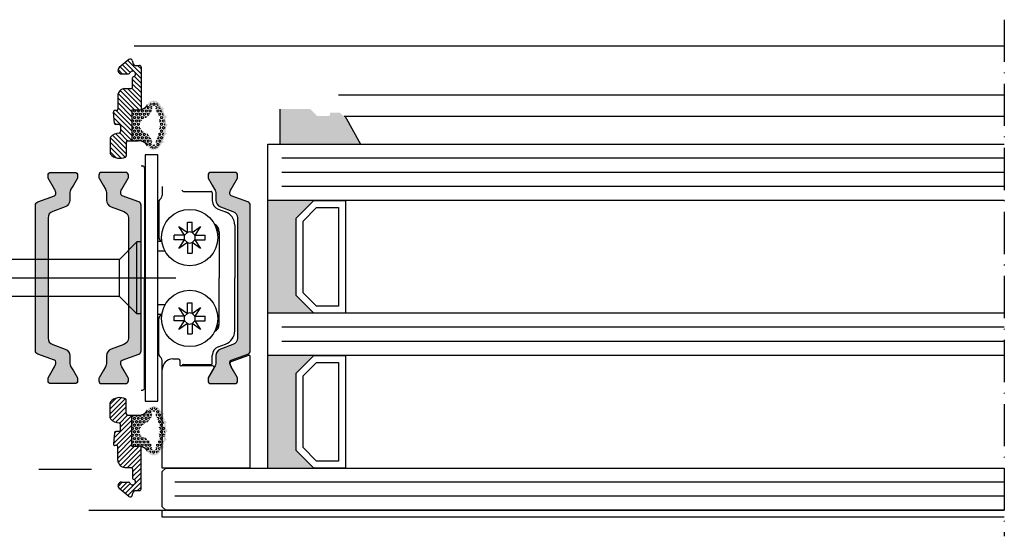
# Model space of a CAD drawing. Units: millimetres. Extents: x 6829 to 7686, y 1298 to 2512.
# Drawn here: x 7055 to 7195, y 1979 to 2052 of the extents above; entities that cross this region are included whole.
import ezdxf

# ---------------------------------------------------------------- set-up
doc = ezdxf.new("R2010")
doc.units = ezdxf.units.MM
doc.linetypes.add('ACAD_ISO10W100', pattern=[18, 12, -3, 0, -3])
doc.layers.add('Strichpunkt schmal', color=6, linetype='ACAD_ISO10W100')
doc.layers.add('Vollinie', color=7, linetype='Continuous')

msp = doc.modelspace()

# ---------------------------------------------------------------- hatches: boundary and pattern name
h = msp.add_hatch()
h.set_pattern_fill('HEX', color=256, scale=0.04999999875000001, angle=-90.00000000000001, style=0)
h.set_pattern_definition([(270, (1811.32097657728, 19712.24592339922), (0.274962993125925, -4.421742170686814e-17), [0.15874999603125, -0.3174999920625]), (29.99999999999998, (1811.32097657728, 19712.24592339922), (-0.1374814965629624, 0.238124937147657), [0.15874999603125, -0.3174999920625]), (329.9999999999999, (1811.32097657728, 19712.08717340319), (0.1374814965629625, 0.238124937147657), [0.15874999603125, -0.3174999920625])])
h.paths.add_polyline_path([(7074.6990693037, 2039.796857483931, 0.6299603718578413), (7073.255972893171, 2039.810017583597), (7073.076373343099, 2039.898017581397, -0.295674093397032), (7071.729376717532, 2039.158017599895), (7070.864371171226, 2039.158017599895), (7070.864371171226, 2034.758017709901), (7071.729376717532, 2034.758017709901, -0.2956740933953552), (7073.076373343096, 2034.018017728399), (7073.255972893171, 2034.106017726199, 0.6299603718521164), (7074.699069303694, 2034.119177825859, 0.2871954038889367)])
h.paths.add_polyline_path([(7072.507038403789, 2037.861492674784), (7072.5070420286, 2037.861494394507, 0.6324041242808053), (7072.507040609679, 2036.054541588468, -0.2133325814923238), (7073.727041683057, 2034.62780628664, 2.02599976036913), (7074.202662323695, 2034.652653556089, 0.2653414916517881), (7074.202662323693, 2039.263381753712, 1.861386504152891), (7073.706042942876, 2039.323853517107, 0.01610901836949473), (7073.715237983109, 2039.306855339789, 0.01838242889173521), (7073.727041683062, 2039.288229023153, -0.2133324238798527), (7072.507041862725, 2037.861494315814)], flags=16)
for points in [[(7075.106603378236, 2034.432777182228, -0.02122045343238406), (7074.874757560342, 2034.022926738088, -0.6255067853706919), (7073.076373343096, 2034.018017728399), (7073.255972893171, 2034.106017726199, 0.629960371852116), (7074.699069303694, 2034.119177825859, 0.2871954038889281), (7074.6990693037, 2039.796857483931, 0.6299603718575071), (7073.255972893171, 2039.810017583597), (7073.076373343099, 2039.898017581397, -0.6255067853661114), (7074.87475756034, 2039.893108571713, -0.0212204534325866), (7075.10660337824, 2039.483258127564, -1.018183307520187), (7075.275623235964, 2039.120793872971, -0.03653879380898435), (7075.536014814613, 2038.353705018292, -1.018183307512139), (7075.6225766035, 2037.963250021042, -0.03653879380860652), (7075.710767446461, 2037.157985182369, -1.018183307515088), (7075.710767446461, 2036.758050127428, -0.0365387938087296), (7075.622576603502, 2035.952785288747, -1.018183307515417), (7075.536014814611, 2035.562330291511, -0.03653879380908109), (7075.275623235965, 2034.795241436827, -1.018183307516357)], [(7075.710767446461, 1993.757986267702, -1.018183307514461), (7075.710767446461, 1993.358051212761, -0.03653879380860357), (7075.6225766035, 1992.552786374086, -1.018183307495594), (7075.536014814613, 1992.162331376838, -0.03653879380896095), (7075.275623235964, 1991.395242522158, -1.018183307489655), (7075.10660337824, 1991.032778267566, -0.02122045343271223), (7074.87475756034, 1990.622927823414, -0.6255067853651912), (7073.076373343099, 1990.618018813733), (7073.255972893171, 1990.706018811533, 0.6299603718560025), (7074.699069303698, 1990.7191789112, 0.2871954038888824), (7074.699069303696, 1996.396858569271, 0.6299603718525765), (7073.255972893171, 1996.41001866893), (7073.076373343096, 1996.49801866673, -0.6255067853714339), (7074.874757560342, 1996.493109657039, -0.02122045343231272), (7075.106603378237, 1996.0832592129, -1.018183307543362), (7075.275623235965, 1995.720794958302, -0.03653879380904736), (7075.536014814611, 1994.953706103619, -1.018183307452224), (7075.622576603502, 1994.563251106383, -0.03653879380873302)]]:
    msp.add_hatch(color=256).paths.add_polyline_path(points)
h = msp.add_hatch(color=256)
h.dxf.hatch_style = 1
h.paths.add_polyline_path([(7101.07446003197, 2038.258017784869), (7100.962780379168, 2038.258017973421, -0.1989125116580617), (7100.82135894442, 2038.316596695695), (7100.438516814014, 2038.69943925117, 0.1989125116577539), (7100.297095379261, 2038.758017973443), (7099.162780379136, 2038.758017973443, 0.5134783182132976), (7098.956808879164, 2038.506525098448, -0.4879283649326864), (7098.762780379133, 2038.258017973436), (7097.24562309165, 2038.258017973447, -0.1989123673724334), (7097.104201735419, 2038.316596617206), (7096.221359022897, 2039.199439329692, 0.1989123673746798), (7096.079937666662, 2039.25801797345), (7091.912780379189, 2039.25801797344), (7091.912780379198, 2034.258018597342), (7103.308050528547, 2034.258018597342)])
h.paths.add_polyline_path([(7094.161950688038, 2023.758018597342), (7096.661950688038, 2026.258018597342), (7090.16195068804, 2026.258018597342), (7090.16195068804, 2010.258018597342), (7096.661950688038, 2010.258018597342), (7094.161950688038, 2012.758018597342)])
h.paths.add_polyline_path([(7096.661950688038, 2004.258018597342), (7090.16195068804, 2004.258018597342), (7090.16195068804, 1988.258018597342), (7096.661950688038, 1988.258018597342), (7094.161950688038, 1990.758018597342), (7094.161950688038, 2001.758018597342)])
h = msp.add_hatch(color=256)
edge = h.paths.add_edge_path()
edge.add_line((7059.622351308954, 2005.791742475055), (7061.401131270132, 2005.144319515882))
edge.add_arc((7061.059111135355, 2004.204626918588), 0.9999999750010359, -1.43302258948097e-10, 69.99999999990013, ccw=False)
edge.add_line((7062.059111110357, 2004.204626918586), (7062.059111110357, 2003.252762609509))
edge.add_arc((7063.259111080358, 2003.25276260951), 1.199999970001045, 180.0000000000326, 210.0000000001133)
edge.add_line((7062.219880621798, 2002.652762624507), (7062.563256286186, 2002.058018527706))
edge.add_line((7062.563256286186, 2002.058018527706), (7063.130976418354, 2001.074698414308))
edge.add_arc((7062.949111088104, 2000.969698416935), 0.2099999947504625, -3.722107067005709e-10, 29.99999999927911, ccw=False)
edge.add_line((7063.159111082855, 2000.969698416934), (7063.159111082855, 2000.658018562708))
edge.add_arc((7062.759111092852, 2000.658018562709), 0.3999999900024704, 270.00000000026057, 359.99999999993486, ccw=False)
edge.add_line((7062.759111092854, 2000.258018572707), (7059.35911117786, 2000.258018572707))
edge.add_arc((7059.359111177856, 2000.658018562704), 0.3999999899974682, 179.9999999999349, 270.0000000005211, ccw=False)
edge.add_line((7058.959111187859, 2000.658018562704), (7058.959111187859, 2000.969698416938))
edge.add_arc((7059.169111182611, 2000.969698416938), 0.209999994752252, 150.0000000008617, 180.0000000001241, ccw=False)
edge.add_line((7058.98724585236, 2001.074698414312), (7059.554890001662, 2002.058018527706))
edge.add_line((7059.554890001662, 2002.058018527706), (7059.898376420622, 2002.653034093094))
edge.add_arc((7058.863682799733, 2003.251226900932), 1.195167571705705, 329.9662813652619, 362.1371638773688)
edge.add_arc((7059.757494970154, 2003.294384178743), 0.3005273817808794, 0.269350237559612, 69.9772705887294)
edge.add_line((7059.860393410532, 2003.576746743839), (7057.493361433836, 2004.438275926913))
edge.add_arc((7057.664371501227, 2004.908122225559), 0.4999999875005477, 180, 249.9999999996241, ccw=False)
edge.add_line((7057.164371513726, 2004.908122225559), (7057.164371513726, 2015.25801819771))
edge.add_line((7057.164371513726, 2015.25801819771), (7057.164371513726, 2025.60791416985))
edge.add_arc((7057.664371501229, 2025.60791416985), 0.4999999875026333, 109.999999999619, 179.9999999999739, ccw=False)
edge.add_line((7057.493361433843, 2026.0777604685), (7059.86039341054, 2026.939289651571))
edge.add_arc((7059.757341179504, 2027.221760396045), 0.3006816984870913, 290.0432053187769, 359.7101738575741)
edge.add_arc((7058.863682799729, 2027.264809494465), 1.19516757170971, 357.862836123391, 390.0337186353225)
edge.add_line((7059.898376420615, 2027.863002302315), (7058.98724585236, 2029.441337981101))
edge.add_arc((7059.169111182608, 2029.546337978474), 0.2099999947486598, 179.9999999973945, 209.9999999994197, ccw=False)
edge.add_line((7058.959111187859, 2029.546337978483), (7058.959111187859, 2029.858017832705))
edge.add_arc((7059.359111177857, 2029.858017832708), 0.399999989997923, 90.00000000065143, 180.0000000004234, ccw=False)
edge.add_line((7059.359111177852, 2030.258017822706), (7062.759111092862, 2030.258017822706))
edge.add_arc((7062.759111092858, 2029.858017832709), 0.3999999899970135, 0, 89.99999999947892, ccw=False)
edge.add_line((7063.159111082855, 2029.858017832709), (7063.159111082855, 2029.54633797848))
edge.add_arc((7062.949111088104, 2029.546337978478), 0.209999994750433, -29.99999999927911, 4.961862032359932e-10, ccw=False)
edge.add_line((7063.130976418354, 2029.441337981105), (7062.559111097858, 2028.450838190914))
edge.add_line((7062.559111097858, 2028.450838190914), (7062.219880621798, 2027.863273770903))
edge.add_arc((7063.259111080364, 2027.263273785899), 1.199999970007338, 149.9999999999729, 180.0000000001086)
edge.add_line((7062.059111110357, 2027.263273785897), (7062.059111110357, 2026.311409476827))
edge.add_arc((7061.059111135354, 2026.311409476826), 0.9999999750025381, -69.99999999986437, 7.821654435247183e-11, ccw=False)
edge.add_line((7061.401131270132, 2025.371716879531), (7059.622351308954, 2024.724293920351))
edge.add_arc((7059.964371443724, 2023.78460132306), 0.9999999749953424, 109.999999999775, 179.9999999998958)
edge.add_line((7058.964371468729, 2023.784601323062), (7058.964371468729, 2015.258018197703))
edge.add_line((7058.964371468729, 2015.258018197703), (7058.964371468729, 2006.731435072355))
edge.add_arc((7059.964371443728, 2006.731435072348), 0.9999999749989001, 179.9999999996222, 250.0000000000782)
h = msp.add_hatch(color=256)
edge = h.paths.add_edge_path()
edge.add_line((7069.704902533516, 2005.791742475055), (7067.926122572339, 2005.144319515882))
edge.add_arc((7068.268142707116, 2004.204626918588), 0.9999999750013657, 110.0000000000376, 180.0000000001042)
edge.add_line((7067.268142732114, 2004.204626918586), (7067.268142732114, 2003.252762609509))
edge.add_arc((7066.068142762114, 2003.252762609508), 1.199999970000135, -30.00000000003803, 5.4285465012071654e-11, ccw=False)
edge.add_line((7067.107373220674, 2002.652762624507), (7066.763997556286, 2002.058018527706))
edge.add_line((7066.763997556286, 2002.058018527706), (7066.196277424117, 2001.074698414308))
edge.add_arc((7066.378142754366, 2000.969698416933), 0.2099999947504707, 150.0000000002208, 179.999999999938)
edge.add_line((7066.168142759616, 2000.969698416934), (7066.168142759616, 2000.658018562708))
edge.add_arc((7066.568142749619, 2000.658018562709), 0.3999999900033799, 180.0000000001303, 269.9999999997394)
edge.add_line((7066.568142749617, 2000.258018572707), (7069.968142664612, 2000.258018572707))
edge.add_arc((7069.968142664616, 2000.658018562704), 0.3999999899974682, 269.9999999994789, 360.0000000000651)
edge.add_line((7070.368142654613, 2000.658018562704), (7070.368142654613, 2000.969698416938))
edge.add_arc((7070.15814265986, 2000.969698416938), 0.209999994752252, 359.999999999876, 389.9999999991384)
edge.add_line((7070.340007990112, 2001.074698414312), (7069.77236384081, 2002.058018527706))
edge.add_line((7069.77236384081, 2002.058018527706), (7069.428877421849, 2002.653034093094))
edge.add_arc((7070.463571042736, 2003.251226900935), 1.195167571705723, 177.8628361227837, 210.0337186349138, ccw=False)
edge.add_arc((7069.569758872316, 2003.294384178743), 0.3005273817808815, 110.02272941107799, 179.7306497623537, ccw=False)
edge.add_line((7069.466860431939, 2003.576746743839), (7071.833892408636, 2004.438275926913))
edge.add_arc((7071.662882341244, 2004.908122225559), 0.4999999875004315, 290.0000000004917, 360.0000000000521)
edge.add_line((7072.162882328745, 2004.908122225559), (7072.162882328745, 2015.25801819771))
edge.add_line((7072.162882328745, 2015.25801819771), (7072.162882328745, 2025.60791416985))
edge.add_arc((7071.662882341242, 2025.607914169851), 0.4999999875026333, 359.9999999999479, 430.0000000002563)
edge.add_line((7071.833892408628, 2026.0777604685), (7069.466860431931, 2026.939289651571))
edge.add_arc((7069.569912662967, 2027.221760396046), 0.3006816984880611, 180.289826142685, 249.956794681475, ccw=False)
edge.add_arc((7070.463571042741, 2027.264809494463), 1.195167571709651, 149.9662813645896, 182.1371638765328, ccw=False)
edge.add_line((7069.428877421856, 2027.863002302315), (7070.340007990112, 2029.441337981101))
edge.add_arc((7070.158142659864, 2029.546337978474), 0.2099999947486598, 330.0000000005803, 360.0000000026055)
edge.add_line((7070.368142654613, 2029.546337978483), (7070.368142654613, 2029.858017832705))
edge.add_arc((7069.968142664615, 2029.858017832708), 0.399999989997923, 359.9999999996418, 449.9999999994789)
edge.add_line((7069.968142664618, 2030.258017822706), (7066.56814274961, 2030.258017822706))
edge.add_arc((7066.568142749614, 2029.858017832709), 0.3999999899974682, 90.0000000005211, 179.9999999999349)
edge.add_line((7066.168142759616, 2029.858017832709), (7066.168142759616, 2029.54633797848))
edge.add_arc((7066.378142754366, 2029.54633797848), 0.209999994750433, 180, 209.9999999998329)
edge.add_line((7066.196277424117, 2029.441337981105), (7066.768142744614, 2028.450838190914))
edge.add_line((7066.768142744614, 2028.450838190914), (7067.107373220674, 2027.863273770903))
edge.add_arc((7066.068142762108, 2027.263273785901), 1.199999970006542, -1.8462742445990443e-10, 29.99999999996129, ccw=False)
edge.add_line((7067.268142732114, 2027.263273785897), (7067.268142732114, 2026.311409476827))
edge.add_arc((7068.268142707117, 2026.311409476826), 0.9999999750025381, 179.9999999999609, 249.9999999999268)
edge.add_line((7067.926122572339, 2025.371716879531), (7069.704902533516, 2024.724293920351))
edge.add_arc((7069.362882398746, 2023.78460132306), 0.9999999749953424, 1.0419398677186109e-10, 70.00000000022499, ccw=False)
edge.add_line((7070.362882373742, 2023.784601323062), (7070.362882373742, 2015.258018197703))
edge.add_line((7070.362882373742, 2015.258018197703), (7070.362882373742, 2006.731435072355))
edge.add_arc((7069.362882398743, 2006.731435072348), 0.9999999749989001, -70.00000000007822, 3.7778136174893007e-10, ccw=False)
h = msp.add_hatch(color=0)
edge = h.paths.add_edge_path()
edge.add_line((7085.204800522499, 2005.791742238252), (7083.426020516852, 2005.144319262894))
edge.add_arc((7083.768040660178, 2004.204626642108), 1.000000000000757, 110.0000000000293, 180.0000000001042)
edge.add_line((7082.768040660178, 2004.204626642106), (7082.768040660178, 2003.252762309232))
edge.add_arc((7081.568040660177, 2003.252762309232), 1.200000000000728, -30.000000000100613, 0, ccw=False)
edge.add_line((7082.607271144718, 2002.65276230923), (7082.263895471746, 2002.05801819756))
edge.add_line((7082.263895471746, 2002.05801819756), (7081.696175325384, 2001.07469805958))
edge.add_arc((7081.87804066018, 2000.96969805958), 0.2100000000009854, 150.000000000436, 180.0000000001241)
edge.add_line((7081.668040660179, 2000.96969805958), (7081.668040660179, 2000.658018197562))
edge.add_arc((7082.068040660181, 2000.658018197563), 0.4000000000023647, 180.0000000001303, 269.9999999998697)
edge.add_line((7082.06804066018, 2000.258018197561), (7085.468040660175, 2000.258018197561))
edge.add_arc((7085.468040660178, 2000.658018197559), 0.3999999999978172, 269.9999999994789, 360)
edge.add_line((7085.868040660176, 2000.658018197559), (7085.868040660176, 2000.969698059584))
edge.add_arc((7085.658040660172, 2000.969698059583), 0.2100000000045839, 1.240719235713352e-10, 29.99999999928259)
edge.add_line((7085.839905994972, 2001.074698059583), (7085.272261831478, 2002.05801819756))
edge.add_line((7085.272261831478, 2002.05801819756), (7084.928775403931, 2002.653033777824))
edge.add_arc((7085.963469050686, 2003.251226600618), 1.195167601585229, 177.8628361226811, 210.0337186348044, ccw=False)
edge.add_arc((7085.06965685792, 2003.294383879506), 0.3005273892933925, 110.0227294110208, 179.730649762281, ccw=False)
edge.add_line((7084.96675841497, 2003.576746451661), (7087.333790450843, 2004.438275656274))
edge.add_arc((7087.162780379176, 2004.908121966665), 0.5000000000001855, 290.0000000004255, 360.0000000000521)
edge.add_line((7087.662780379176, 2004.908121966666), (7087.662780379176, 2015.258018197565))
edge.add_line((7087.662780379176, 2015.258018197565), (7087.662780379176, 2025.607914428452))
edge.add_arc((7087.162780379174, 2025.607914428453), 0.500000000001819, 359.9999999999479, 430.0000000003046)
edge.add_line((7087.333790450835, 2026.077760738848), (7084.966758414963, 2026.939289943457))
edge.add_arc((7085.069810648575, 2027.221760694993), 0.3006817060049931, 180.2898261425883, 249.95679468140798, ccw=False)
edge.add_arc((7085.96346905069, 2027.264809794488), 1.195167601588249, 149.9662813645988, 182.1371638765499, ccw=False)
edge.add_line((7084.928775403938, 2027.863002617294), (7085.839905994972, 2029.441338335539))
edge.add_arc((7085.658040660178, 2029.546338335537), 0.2099999999981677, 330.0000000002787, 360.0000000023574)
edge.add_line((7085.868040660176, 2029.546338335545), (7085.868040660176, 2029.858018197559))
edge.add_arc((7085.468040660177, 2029.858018197562), 0.3999999999987267, 359.9999999996092, 449.9999999993486)
edge.add_line((7085.468040660182, 2030.258018197561), (7082.068040660173, 2030.258018197561))
edge.add_arc((7082.068040660177, 2029.858018197563), 0.3999999999978172, 90.0000000005211, 180)
edge.add_line((7081.668040660179, 2029.858018197563), (7081.668040660179, 2029.546338335542))
edge.add_arc((7081.87804066018, 2029.546338335541), 0.2100000000009459, 179.9999999998759, 209.999999999564)
edge.add_line((7081.696175325384, 2029.441338335542), (7082.268040660178, 2028.450838520588))
edge.add_line((7082.268040660178, 2028.450838520588), (7082.607271144718, 2027.863274085888))
edge.add_arc((7081.568040660171, 2027.263274085885), 1.200000000006125, -1.0862777344300412e-10, 30.000000000026716, ccw=False)
edge.add_line((7082.768040660178, 2027.263274085883), (7082.768040660178, 2026.311409753016))
edge.add_arc((7083.768040660179, 2026.311409753015), 1.000000000001819, 179.9999999999479, 249.9999999999395)
edge.add_line((7083.426020516852, 2025.371717132228), (7085.204800522499, 2024.724294156862))
edge.add_arc((7084.862780379178, 2023.78460153608), 0.9999999999950452, 7.821654435247183e-11, 70.00000000018429, ccw=False)
edge.add_line((7085.862780379173, 2023.784601536081), (7085.862780379173, 2015.258018197557))
edge.add_line((7085.862780379173, 2015.258018197557), (7085.862780379173, 2006.731434859044))
edge.add_arc((7084.862780379174, 2006.731434859038), 0.9999999999990905, -70.0000000000419, 3.907985046680551e-10, ccw=False)
h = msp.add_hatch()
h.set_pattern_fill('HEX', color=256, scale=0.04999999875000001, angle=-90.00000000000001, style=0)
h.set_pattern_definition([(90, (1811.320976577278, -15681.72988700409), (0.274962993125925, 1.054416676530416e-17), [0.15874999603125, -0.3174999920625]), (330.0000000000001, (1811.320976577278, -15681.72988700409), (-0.1374814965629624, -0.238124937147657), [0.15874999603125, -0.3174999920625]), (30.00000000000001, (1811.320976577278, -15681.57113700806), (0.1374814965629625, -0.238124937147657), [0.1587499960312496, -0.3174999920624993])])
h.paths.add_polyline_path([(7074.6990693037, 1990.719178911199, -0.6299603718578413), (7073.255972893171, 1990.706018811533), (7073.076373343099, 1990.618018813733, 0.295674093397032), (7071.729376717532, 1991.358018795234), (7070.864371171226, 1991.358018795234), (7070.864371171226, 1995.758018685228), (7071.729376717532, 1995.758018685228, 0.2956740933953552), (7073.076373343096, 1996.49801866673), (7073.255972893171, 1996.41001866893, -0.6299603718521164), (7074.699069303694, 1996.396858569271, -0.2871954038889367)])
h.paths.add_polyline_path([(7072.507038403789, 1992.654543720346), (7072.5070420286, 1992.654542000622, -0.6324041242808053), (7072.507040609679, 1994.461494806661, 0.2133325814923238), (7073.727041683057, 1995.88823010849, -2.02599976036913), (7074.202662323695, 1995.863382839041, -0.2653414916517881), (7074.202662323693, 1991.252654641418, -1.861386504152891), (7073.706042942876, 1991.192182878022, -0.01610901836949473), (7073.715237983109, 1991.209181055341, -0.01838242889173521), (7073.727041683062, 1991.227807371977, 0.2133324238798527), (7072.507041862725, 1992.654542079315)], flags=16)

# ---------------------------------------------------------------- linework, layer by layer
for p, q in [((7071.165010724922, 2048.258016972783), (7194.665010573384, 2048.258016972783)), ((7070.428082413379, 2046.28718545961), (7069.062158576975, 2045.141039272266)), ((7069.915661212104, 2045.857213018608), (7071.174488976786, 2044.598385253927)), ((7070.281883455219, 2046.164509967738), (7072.164371138727, 2044.282022284229)), ((7070.910696432109, 2046.135017844008), (7071.032518600067, 2045.680371323689)), ((7068.893764058607, 2044.858552595378), (7069.494299581212, 2044.258017072773)), ((7069.183216725875, 2045.242619120358), (7070.167818773456, 2044.258017072776)), ((7069.383552373786, 2044.258017072776), (7070.398685745266, 2044.258017072776)), ((7069.549438968989, 2045.549916069488), (7070.626782649512, 2044.472572388965)), ((7071.304739349861, 2044.468134880851), (7072.164371138731, 2043.608503091982)), ((7071.322296340709, 2045.458017042781), (7071.964371143728, 2045.458017042788)), ((7071.661895572419, 2045.458017042784), (7072.164371138731, 2044.95554147647)), ((7072.164371138731, 2045.258017047791), (7072.164371138723, 2039.193966995046)), ((7070.964371168721, 2042.35801751991), (7070.964371168723, 2043.692331649338)), ((7070.964371168725, 2043.46146467751), (7072.164371138729, 2042.261464707505)), ((7070.964371168722, 2042.787945485262), (7072.164371138727, 2041.587945515258)), ((7071.178926484896, 2043.92042855358), (7072.164371138727, 2042.93498389975)), ((7068.914391514063, 2041.470329178713), (7071.226703092881, 2039.158017599895)), ((7069.175417250496, 2041.882822634524), (7071.902195119178, 2039.156044765838)), ((7069.607338773081, 2042.124420304184), (7072.164371138723, 2039.56738793854)), ((7069.864371196224, 2042.158017524917), (7070.764371173722, 2042.158017524914)), ((7070.247260744591, 2042.158017524914), (7072.164371138727, 2040.240907130781)), ((7070.882307265438, 2042.196490196312), (7072.164371138727, 2040.914426323021)), ((7068.864371221224, 2041.15801754991), (7068.864371221221, 2039.255517384818)), ((7068.864371221224, 2040.846830279312), (7070.864371171226, 2038.846830329308)), ((7068.864371221224, 2040.173311087072), (7070.864371171226, 2038.173311137068)), ((7100.162780381937, 2041.258017974858), (7194.665010573384, 2041.258017974858)), ((7068.381982690919, 2037.238086286663), (7068.242000832462, 2038.838086246662)), ((7068.248037460648, 2038.769087270922), (7070.864371171226, 2036.152753560344)), ((7068.66437122622, 2039.055517389816), (7068.441239767096, 2039.055517389816)), ((7068.635126533992, 2039.055517389821), (7070.864371171226, 2036.826272752588)), ((7068.864371221221, 2039.499791894828), (7070.864371171226, 2037.499791944821)), ((7070.864371171224, 2039.158017599895), (7071.729376717532, 2039.158017599895)), ((7070.864371171224, 2039.158017599895), (7070.864371171224, 2034.758017709901)), ((7091.912780379198, 2034.258018597342), (7091.912780379189, 2039.258017973443)), ((7068.3126123232, 2038.030993216123), (7070.864371171224, 2035.4792343681)), ((7068.377187185759, 2037.292899161328), (7068.614568907265, 2037.055517439821)), ((7072.50870235289, 2037.864811015506), (7072.511102127657, 2037.8634255049)), ((7072.784140368277, 2038.019902619422), (7072.813157557354, 2038.036655701346)), ((7100.962780379168, 2038.258017784869), (7194.665010573384, 2038.258017784869)), ((7100.962780379168, 2038.258017784869), (7194.665107810657, 2038.258017784869)), ((7101.060287987146, 2038.283397624131), (7103.308050528547, 2034.258018597342)), ((7069.064371216224, 2037.055517439813), (7068.581221625554, 2037.055517439817)), ((7069.131824740654, 2035.864742414188), (7070.240035526869, 2034.756531627973)), ((7069.264371211223, 2036.855517444813), (7069.264371211227, 2036.053024171258)), ((7069.264371211225, 2036.405715135858), (7070.864371171226, 2034.805715175863)), ((7067.764205901981, 2035.113818013913), (7067.764205901979, 2032.997217015724)), ((7067.764205901982, 2034.53828448389), (7069.892884962713, 2032.40960542316)), ((7067.781296236386, 2035.194713341728), (7070.064371191224, 2032.911638386887)), ((7068.124590027724, 2035.524938742633), (7070.064371191224, 2033.585157579134)), ((7068.568842161015, 2035.754205801587), (7070.064371191228, 2034.258676771375)), ((7070.064371191226, 2034.5580177149), (7070.064371191224, 2032.616848551469)), ((7070.264371186226, 2034.758017709901), (7071.729376717532, 2034.758017709901)), ((7067.764205901982, 2033.864765291649), (7069.362498121981, 2032.266473071653)), ((7067.764205901979, 2033.191246099405), (7068.6136788923, 2032.341773109087)), ((7090.161950688042, 2034.258018597342), (7194.665010573384, 2034.258018597338)), ((7090.16195068804, 1988.258018597342), (7090.16195068804, 2034.258018597342)), ((7072.164453930158, 2031.171619712295), (7072.3652803143, 2031.170568178197)), ((7072.663709525148, 2030.870572290522), (7072.663709525148, 2015.258018197572)), ((7075.162882328745, 2028.257984987158), (7075.163709545572, 2026.9651249626)), ((7078.163709589846, 2027.558018196407), (7082.063709552365, 2027.558018196662)), ((7074.663709495819, 2026.050911405331), (7074.663709279781, 2021.058018219268)), ((7075.017262936168, 2026.61157159922), (7074.810156105226, 2026.404464768279)), ((7082.263709552377, 2027.358018188006), (7082.263709504497, 2026.251446707327)), ((7194.665010573384, 2026.258018597342), (7090.161950688042, 2026.258018597342)), ((7083.119083318166, 2025.029846244059), (7084.147749637867, 2024.655442322692)), ((7077.50807460653, 2022.563653116616), (7078.733709525141, 2021.727993197572)), ((7078.343734525575, 2021.338018198006), (7077.50807460653, 2022.563653116616)), ((7078.733709525141, 2021.727993197572), (7078.733709525141, 2023.208018198005)), ((7078.733709525141, 2023.208018198005), (7079.39370952514, 2023.208018198005)), ((7079.39370952514, 2021.727993197572), (7079.39370952514, 2023.208018198005)), ((7079.39370952514, 2021.727993197572), (7080.61934444375, 2022.563653116616)), ((7080.61934444375, 2022.563653116616), (7079.783684524706, 2021.338018198006)), ((7085.463709351205, 2022.776056990024), (7085.463709004203, 2015.258018197565)), ((7075.101702458067, 2020.458018197594), (7074.562054341974, 2020.458018197594)), ((7078.343734525575, 2021.338018198006), (7076.863709525142, 2021.338018198006)), ((7076.863709525142, 2020.678018198007), (7076.863709525142, 2021.338018198006)), ((7078.343734525575, 2020.678018198007), (7076.863709525142, 2020.678018198007)), ((7077.50807460653, 2019.452383279393), (7078.343734525575, 2020.678018198007)), ((7078.343734525575, 2021.338018198006), (7078.733709525141, 2021.727993197572)), ((7078.343734525575, 2020.678018198007), (7078.733709525141, 2020.288043198438)), ((7079.783684524706, 2021.338018198006), (7079.39370952514, 2021.727993197572)), ((7079.783684524706, 2020.678018198003), (7079.39370952514, 2020.288043198438)), ((7079.783684524706, 2021.338018198006), (7081.263709525139, 2021.338018198006)), ((7079.783684524706, 2020.678018198003), (7080.61934444375, 2019.452383279393)), ((7079.783684524706, 2020.678018198003), (7081.263709525139, 2020.678018198003)), ((7081.263709525139, 2020.678018198003), (7081.263709525139, 2021.338018198006)), ((7083.263709313944, 2021.808018142805), (7083.263709015593, 2015.258018197565)), ((7083.263709014502, 2021.408018298323), (7083.263709015593, 2015.258018197565)), ((7075.571217578125, 2019.058018198), (7074.562054341974, 2019.058018198)), ((7078.733709525141, 2020.288043198438), (7077.50807460653, 2019.452383279393)), ((7078.733709525141, 2020.288043198438), (7078.733709525141, 2018.808018198004)), ((7080.61934444375, 2019.452383279393), (7079.39370952514, 2020.288043198438)), ((7079.39370952514, 2020.288043198438), (7079.39370952514, 2018.808018198004)), ((7078.733709525141, 2018.808018198004), (7079.39370952514, 2018.808018198004)), ((7072.663709525148, 1999.645464104629), (7072.663709525148, 2015.258018197579)), ((7083.263709313944, 2008.708018252324), (7083.263709015593, 2015.258018197565)), ((7083.263709014502, 2009.108018096806), (7083.263709015593, 2015.258018197565)), ((7085.463709351205, 2007.739979405105), (7085.463709004203, 2015.258018197565)), ((7075.571217578125, 2011.458018197129), (7074.562054341974, 2011.458018197129)), ((7077.50807460653, 2011.063653115736), (7078.733709525141, 2010.227993196691)), ((7078.343734525575, 2009.838018197126), (7077.50807460653, 2011.063653115736)), ((7078.733709525141, 2010.227993196691), (7078.733709525141, 2011.708018197125)), ((7078.733709525141, 2011.708018197125), (7079.39370952514, 2011.708018197125)), ((7079.39370952514, 2010.227993196691), (7079.39370952514, 2011.708018197125)), ((7079.39370952514, 2010.227993196691), (7080.61934444375, 2011.063653115736)), ((7080.61934444375, 2011.063653115736), (7079.783684524706, 2009.838018197126)), ((7075.101702458067, 2010.058018197535), (7074.562054341974, 2010.058018197535)), ((7074.663709495819, 2004.465124989798), (7074.663709279781, 2009.458018175861)), ((7078.343734525575, 2009.838018197126), (7076.863709525142, 2009.838018197126)), ((7076.863709525142, 2009.178018197126), (7076.863709525142, 2009.838018197126)), ((7078.343734525575, 2009.838018197126), (7078.733709525141, 2010.227993196691)), ((7079.783684524706, 2009.838018197126), (7079.39370952514, 2010.227993196691)), ((7079.783684524706, 2009.838018197126), (7081.263709525139, 2009.838018197126)), ((7081.263709525139, 2009.178018197123), (7081.263709525139, 2009.838018197126)), ((7194.665010573384, 2010.258018597342), (7090.16195068804, 2010.258018597342)), ((7078.343734525575, 2009.178018197126), (7076.863709525142, 2009.178018197126)), ((7077.50807460653, 2007.952383278513), (7078.343734525575, 2009.178018197126)), ((7078.733709525141, 2008.788043197557), (7077.50807460653, 2007.952383278513)), ((7078.343734525575, 2009.178018197126), (7078.733709525141, 2008.788043197557)), ((7078.733709525141, 2008.788043197557), (7078.733709525141, 2007.308018197124)), ((7079.783684524706, 2009.178018197123), (7079.39370952514, 2008.788043197557)), ((7080.61934444375, 2007.952383278513), (7079.39370952514, 2008.788043197557)), ((7079.39370952514, 2008.788043197557), (7079.39370952514, 2007.308018197124)), ((7079.783684524706, 2009.178018197123), (7080.61934444375, 2007.952383278513)), ((7079.783684524706, 2009.178018197123), (7081.263709525139, 2009.178018197123)), ((7078.733709525141, 2007.308018197124), (7079.39370952514, 2007.308018197124)), ((7083.119083318166, 2005.48619015107), (7084.147749637867, 2005.860594072437)), ((7075.017262936168, 2003.904464795909), (7074.810156105226, 2004.11157162685)), ((7076.662882328392, 2003.758018385888), (7077.462910947712, 2003.758018385881)), ((7082.263709552377, 2003.158018207123), (7082.263709504497, 2004.264589687802)), ((7082.263709552377, 2003.158018207123), (7082.263709504497, 2004.264589687802)), ((7082.263709552379, 2003.158018207127), (7082.263709504497, 2004.264589687802)), ((7087.394376350514, 2004.247491565868), (7084.904718193857, 2003.341330103351)), ((7087.662780379187, 1988.258160272715), (7087.66278037918, 2004.059553041719)), ((7194.665010573384, 2004.258018597342), (7090.16195068804, 2004.258018597342)), ((7075.162882328745, 2002.258051407971), (7075.163709545572, 2003.550911432529)), ((7075.162882328745, 2002.258051407971), (7075.163709545574, 2003.550911432529)), ((7075.162882328745, 2002.258051407975), (7075.163709545574, 2003.550911432532)), ((7077.662910947662, 2003.55801398294), (7077.662897739026, 2002.958022788851)), ((7082.321630498665, 2002.758018197565), (7077.862897728801, 2002.758018385903)), ((7078.163709589846, 2002.958018198722), (7082.063709552365, 2002.958018198467)), ((7078.163709589846, 2002.958018198722), (7082.063709552365, 2002.958018198467)), ((7078.163709589848, 2002.958018198726), (7082.063709552365, 2002.958018198471)), ((7082.494835579424, 2002.458018197562), (7081.696175325384, 2001.07469805958)), ((7085.839905994972, 2001.074698059587), (7084.928775403931, 2002.653033777824)), ((7075.162664010622, 1988.258293783932), (7075.162882328745, 2002.258051407975)), ((7081.668040660179, 2000.969698059584), (7081.668040660179, 2000.658018197566)), ((7085.868040660176, 2000.658018197559), (7085.868040660176, 2000.969698059584)), ((7082.06804066018, 2000.258018197565), (7085.468040660175, 2000.258018197557)), ((7067.764205901982, 1996.65127110348), (7069.362498121981, 1998.249563323477)), ((7067.764205901979, 1997.324790295724), (7068.6136788923, 1998.174263286043)), ((7067.764205901982, 1995.977751911239), (7069.892884962713, 1998.106430971969)), ((7072.164453930158, 1999.344416682856), (7072.3652803143, 1999.345468216954)), ((7067.764205901981, 1995.402218381216), (7067.764205901979, 1997.518819379405)), ((7067.781296236386, 1995.321323053402), (7070.064371191224, 1997.604398008242)), ((7068.124590027724, 1994.991097652496), (7070.064371191224, 1996.930878815995)), ((7070.064371191226, 1995.95801868023), (7070.064371191224, 1997.899187843661)), ((7068.568842161015, 1994.761830593542), (7070.064371191228, 1996.257359623755)), ((7069.131824740654, 1994.651293980941), (7070.240035526869, 1995.759504767156)), ((7069.264371211225, 1994.110321259272), (7070.864371171226, 1995.710321219266)), ((7070.264371186226, 1995.758018685228), (7071.729376717532, 1995.758018685228)), ((7070.864371171224, 1991.358018795234), (7070.864371171224, 1995.758018685228)), ((7068.248037460648, 1991.746949124207), (7070.864371171226, 1994.363282834785)), ((7068.3126123232, 1992.485043179006), (7070.864371171224, 1995.03680202703)), ((7069.264371211223, 1993.660518950317), (7069.264371211227, 1994.463012223871)), ((7068.381982690919, 1993.277950108466), (7068.242000832462, 1991.677950148467)), ((7068.377187185759, 1993.223137233801), (7068.614568907265, 1993.460518955309)), ((7069.064371216224, 1993.460518955316), (7068.581221625554, 1993.460518955312)), ((7068.635126533992, 1991.460519005309), (7070.864371171226, 1993.689763642542)), ((7068.864371221221, 1991.016244500302), (7070.864371171226, 1993.016244450308)), ((7072.50870235289, 1992.651225379624), (7072.511102127657, 1992.65261089023)), ((7072.784140368277, 1992.496133775707), (7072.813157557354, 1992.479380693784)), ((7068.66437122622, 1991.460519005313), (7068.441239767096, 1991.460519005313)), ((7068.864371221224, 1990.342725308058), (7070.864371171226, 1992.342725258061)), ((7068.864371221224, 1989.669206115817), (7070.864371171226, 1991.669206065821)), ((7068.864371221224, 1989.35801884522), (7068.864371221221, 1991.260519010311)), ((7068.914391514063, 1989.045707216416), (7071.226703092881, 1991.358018795234)), ((7069.175417250496, 1988.633213760605), (7071.902195119178, 1991.359991629291)), ((7070.864371171224, 1991.358018795234), (7071.729376717532, 1991.358018795234)), ((7072.164371138731, 1985.258019347339), (7072.164371138723, 1991.322069400083)), ((7069.607338773081, 1988.391616090945), (7072.164371138723, 1990.948648456589)), ((7070.247260744591, 1988.358018870216), (7072.164371138727, 1990.275129264349)), ((7069.864371196224, 1988.358018870213), (7070.764371173722, 1988.358018870216)), ((7070.882307265438, 1988.319546198817), (7072.164371138727, 1989.601610072108)), ((7070.964371168722, 1987.728090909867), (7072.164371138727, 1988.928090879872)), ((7065.135903775866, 1988.058018875468), (7057.663181105599, 1988.058018875468)), ((7070.964371168725, 1987.05457171762), (7072.164371138729, 1988.254571687624)), ((7070.964371168721, 1988.158018875219), (7070.964371168723, 1986.823704745792)), ((7071.178926484896, 1986.59560784155), (7072.164371138727, 1987.58105249538)), ((7071.304739349861, 1986.047901514279), (7072.164371138731, 1986.907533303148)), ((7087.66278037918, 1988.258018597342), (7075.162664010621, 1988.258293783932)), ((7075.162773169683, 1987.758018597342), (7075.662773169683, 1988.258018597342)), ((7075.162773169683, 1982.758018597342), (7075.162773169683, 1987.758018597342)), ((7075.662773169683, 1988.258018597342), (7194.665010573384, 1988.258018597342)), ((7068.893764058607, 1985.657483799752), (7069.494299581212, 1986.258019322357)), ((7069.183216725875, 1985.273417274772), (7070.167818773456, 1986.258019322353)), ((7069.383552373786, 1986.258019322353), (7070.398685745266, 1986.258019322353)), ((7069.549438968989, 1984.966120325641), (7070.626782649512, 1986.043464006165)), ((7069.915661212104, 1984.658823376522), (7071.174488976786, 1985.917651141202)), ((7070.281883455219, 1984.351526427391), (7072.164371138727, 1986.2340141109)), ((7071.661895572419, 1985.058019352346), (7072.164371138731, 1985.56049491866)), ((7070.428082413379, 1984.228850935519), (7069.062158576975, 1985.374997122863)), ((7070.910696432109, 1984.381018551122), (7071.032518600067, 1984.835665071441)), ((7071.322296340709, 1985.058019352348), (7071.964371143728, 1985.058019352341)), ((7075.162773169683, 1982.758018597342), (7075.662773169683, 1982.258018597342)), ((7064.765176231782, 1982.258019422348), (7194.665010573384, 1982.258019422348)), ((7194.665010573384, 1982.258018597342), (7075.662773169683, 1982.258018597342))]:
    msp.add_line(p, q)
at = {"color": 1}
for p, q in [((7194.665010573384, 2032.258018597342), (7092.161950688042, 2032.258018597342)), ((7194.665010573384, 2030.258018597338), (7092.161950688042, 2030.258018597342)), ((7194.665010573384, 2028.258018597342), (7092.161950688042, 2028.258018597342)), ((7194.665010573384, 2008.258018597342), (7092.16195068804, 2008.258018597342)), ((7194.665010573384, 2006.258018597342), (7092.16195068804, 2006.258018597342)), ((7194.665010573384, 1986.258018597342), (7076.953098065176, 1986.258018597342)), ((7194.665010573384, 1984.258018597342), (7076.953098065176, 1984.258018597342))]:
    msp.add_line(p, q, dxfattribs=at)
for points in [[(7072.762054349407, 1997.758018198008), (7074.56205433102, 1997.758018198008), (7074.56205433102, 2032.758018198008), (7072.762054349407, 2032.758018198008)], [(7094.161950688038, 2012.758018597342), (7094.161950688038, 2023.758018597342), (7096.661950688038, 2026.258018597342), (7101.161950688038, 2026.258018597342), (7101.161950688038, 2010.258018597342), (7096.661950688038, 2010.258018597342)], [(7095.161950688038, 2013.172232159712), (7095.161950688038, 2023.343805034965), (7097.076164250411, 2025.258018597342), (7100.161950688038, 2025.258018597342), (7100.161950688038, 2011.258018597342), (7097.076164250411, 2011.258018597342)], [(7094.161950688038, 1990.758018597342), (7094.161950688038, 2001.758018597342), (7096.661950688038, 2004.258018597342), (7101.161950688038, 2004.258018597342), (7101.161950688038, 1988.258018597342), (7096.661950688038, 1988.258018597342)], [(7095.161950688038, 1991.172232159712), (7095.161950688038, 2001.343805034965), (7097.076164250411, 2003.258018597342), (7100.161950688038, 2003.258018597342), (7100.161950688038, 1989.258018597342), (7097.076164250411, 1989.258018597342)]]:
    msp.add_lwpolyline(points, close=True)
for points in [[(7059.622351308954, 2005.791742475055), (7061.401131270132, 2005.144319515882, -0.3152987888794069), (7062.059111110357, 2004.204626918586), (7062.059111110357, 2003.252762609509, 0.1316524975877905), (7062.219880621798, 2002.652762624507), (7062.563256286186, 2002.058018527706), (7063.130976418354, 2001.074698414308, -0.1316524975859374), (7063.159111082855, 2000.969698416934), (7063.159111082855, 2000.658018562708, -0.4142135623717632), (7062.759111092854, 2000.258018572707), (7059.35911117786, 2000.258018572707, -0.414213562375759), (7058.959111187859, 2000.658018562704), (7058.959111187859, 2000.969698416938, -0.1316524975839504), (7058.98724585236, 2001.074698414312), (7059.554890001662, 2002.058018527706), (7059.898376420622, 2002.653034093094, 0.1413012573407731), (7060.058019031135, 2003.295796967333, 0.3138982169142074), (7059.860393410532, 2003.576746743839), (7057.493361433836, 2004.438275926913, -0.3152987888772835), (7057.164371513726, 2004.908122225559), (7057.164371513726, 2015.25801819771), (7057.164371513726, 2025.60791416985, -0.3152987888805909), (7057.493361433843, 2026.0777604685), (7059.86039341054, 2026.939289651571, 0.313701935626265), (7060.058019031135, 2027.22023942808, 0.1413012573399823), (7059.898376420615, 2027.863002302315), (7058.98724585236, 2029.441337981101, -0.1316524975963621), (7058.959111187859, 2029.546337978483), (7058.959111187859, 2029.858017832705, -0.4142135623717631), (7059.359111177852, 2030.258017822706), (7062.759111092862, 2030.258017822706, -0.4142135623704312), (7063.159111082855, 2029.858017832709), (7063.159111082855, 2029.54633797848, -0.1316524975862325), (7063.130976418354, 2029.441337981105), (7062.559111097858, 2028.450838190914), (7062.219880621798, 2027.863273770903, 0.131652497588035), (7062.059111110357, 2027.263273785897), (7062.059111110357, 2026.311409476827, -0.315298788878937), (7061.401131270132, 2025.371716879531), (7059.622351308954, 2024.724293920351, 0.3152987888795346), (7058.964371468729, 2023.784601323062), (7058.964371468729, 2015.258018197703), (7058.964371468729, 2006.731435072355, 0.3152987888811713)], [(7069.704902533516, 2005.791742475055), (7067.926122572339, 2005.144319515882, 0.3152987888794069), (7067.268142732114, 2004.204626918586), (7067.268142732114, 2003.252762609509, -0.1316524975877905), (7067.107373220674, 2002.652762624507), (7066.763997556286, 2002.058018527706), (7066.196277424117, 2001.074698414308, 0.1316524975859374), (7066.168142759616, 2000.969698416934), (7066.168142759616, 2000.658018562708, 0.4142135623717632), (7066.568142749617, 2000.258018572707), (7069.968142664612, 2000.258018572707, 0.414213562375759), (7070.368142654613, 2000.658018562704), (7070.368142654613, 2000.969698416938, 0.1316524975839504), (7070.340007990112, 2001.074698414312), (7069.77236384081, 2002.058018527706), (7069.428877421849, 2002.653034093094, -0.1413012573407731), (7069.269234811335, 2003.295796967333, -0.3138982169142074), (7069.466860431939, 2003.576746743839), (7071.833892408636, 2004.438275926913, 0.3152987888772835), (7072.162882328745, 2004.908122225559), (7072.162882328745, 2015.25801819771), (7072.162882328745, 2025.60791416985, 0.3152987888805909), (7071.833892408628, 2026.0777604685), (7069.466860431931, 2026.939289651571, -0.313701935626265), (7069.269234811335, 2027.22023942808, -0.1413012573399823), (7069.428877421856, 2027.863002302315), (7070.340007990112, 2029.441337981101, 0.1316524975963621), (7070.368142654613, 2029.546337978483), (7070.368142654613, 2029.858017832705, 0.4142135623717631), (7069.968142664618, 2030.258017822706), (7066.56814274961, 2030.258017822706, 0.4142135623704312), (7066.168142759616, 2029.858017832709), (7066.168142759616, 2029.54633797848, 0.1316524975862325), (7066.196277424117, 2029.441337981105), (7066.768142744614, 2028.450838190914), (7067.107373220674, 2027.863273770903, -0.131652497588035), (7067.268142732114, 2027.263273785897), (7067.268142732114, 2026.311409476827, 0.315298788878937), (7067.926122572339, 2025.371716879531), (7069.704902533516, 2024.724293920351, -0.3152987888795346), (7070.362882373742, 2023.784601323062), (7070.362882373742, 2015.258018197703), (7070.362882373742, 2006.731435072355, -0.3152987888811713)], [(7085.204800522499, 2005.791742238252), (7083.426020516852, 2005.144319262894, 0.3152987888794069), (7082.768040660178, 2004.204626642106), (7082.768040660178, 2003.252762309232, -0.1316524975877905), (7082.607271144718, 2002.65276230923), (7082.263895471746, 2002.05801819756), (7081.696175325384, 2001.07469805958, 0.1316524975859374), (7081.668040660179, 2000.96969805958), (7081.668040660179, 2000.658018197562, 0.4142135623717632), (7082.06804066018, 2000.258018197561), (7085.468040660175, 2000.258018197561, 0.414213562375759), (7085.868040660176, 2000.658018197559), (7085.868040660176, 2000.969698059584, 0.1316524975839504), (7085.839905994972, 2001.074698059583), (7085.272261831478, 2002.05801819756), (7084.928775403931, 2002.653033777824, -0.1413012573407731), (7084.769132789426, 2003.295796668132, -0.3138982169142074), (7084.96675841497, 2003.576746451661), (7087.333790450843, 2004.438275656274, 0.3152987888772835), (7087.662780379176, 2004.908121966666), (7087.662780379176, 2015.258018197565), (7087.662780379176, 2025.607914428452, 0.3152987888805909), (7087.333790450835, 2026.077760738848), (7084.966758414963, 2026.939289943457, -0.313701935626265), (7084.769132789426, 2027.22023972699, -0.1413012573399823), (7084.928775403938, 2027.863002617294), (7085.839905994972, 2029.441338335539, 0.1316524975963621), (7085.868040660176, 2029.546338335545), (7085.868040660176, 2029.858018197559, 0.4142135623717631), (7085.468040660182, 2030.258018197561), (7082.068040660173, 2030.258018197561, 0.4142135623704312), (7081.668040660179, 2029.858018197563), (7081.668040660179, 2029.546338335542, 0.1316524975862325), (7081.696175325384, 2029.441338335542), (7082.268040660178, 2028.450838520588), (7082.607271144718, 2027.863274085888, -0.131652497588035), (7082.768040660178, 2027.263274085883), (7082.768040660178, 2026.311409753016, 0.315298788878937), (7083.426020516852, 2025.371717132228), (7085.204800522499, 2024.724294156862, -0.3152987888795346), (7085.862780379173, 2023.784601536081), (7085.862780379173, 2015.258018197557), (7085.862780379173, 2006.731434859044, -0.3152987888811713)]]:
    msp.add_lwpolyline(points, format="xyb", close=True)
msp.add_lwpolyline([(7194.665010573384, 1981.258018597342), (7075.162664010621, 1981.258018597342), (7075.162664010621, 1982.258018597342), (7194.665010573384, 1982.258018597342)])
for centre in [(7079.063709525142, 2021.008018198005), (7079.063709525142, 2009.508018197124)]:
    msp.add_circle(centre, 4)
for centre, radius, start, end in [((7070.620918691466, 2046.057372132424), 0.2999999925, 14.99999999892954, 130.000000000598), ((7071.322296340709, 2045.75801703528), 0.2999999925, 195.0000000004321, 270.0000000001498), ((7069.383552373783, 2044.758017060284), 0.4999999875000001, 130.0000000001415, 270.0000000003062), ((7070.398685745268, 2044.458017067777), 0.199999995, 269.9999999994919, 340.5287797672873), ((7070.96437116872, 2044.258017072787), 0.3999999900000001, 289.4712202322638, 160.5287797697327), ((7071.96437114373, 2045.258017047791), 0.1999999950000001, 0, 90.00000000050808), ((7071.164371163723, 2043.692331649338), 0.199999995, 109.4712202322637, 180), ((7069.864371196223, 2041.158017549917), 0.9999999750000002, 89.99999999994789, 180.0000000004039), ((7070.764371173722, 2042.358017519914), 0.199999995, 270, 359.9999999989578), ((7068.441239767096, 2038.855517394816), 0.199999995, 90, 185.0000000115865), ((7068.664371226221, 2039.255517384818), 0.199999995, 269.999999999746, 0), ((7071.831885845963, 2040.567369649803), 1.413075129635849, 265.8399210535579, 331.726254545415), ((7068.581221625554, 2037.255517434818), 0.199999995, 185.0000000115865, 270), ((7069.16420586698, 2034.055517514814), 1.799999955, 92.86124122475645, 138.5903778604879), ((7069.064371216224, 2036.855517444813), 0.199999995, 0, 90), ((7069.064371216228, 2036.053024171251), 0.1999999950000001, 272.8612412246586, 2.08440831604393e-09), ((7067.964205896978, 2035.113818013917), 0.1999999950000001, 138.5903778626838, 180.0000000010422), ((7070.264371186226, 2034.5580177149), 0.199999995, 90, 180), ((7071.831885845963, 2033.348665659989), 1.413075129638325, 28.27374545458495, 94.16007894644213), ((7067.964205896978, 2032.997217015724), 0.1999999950000001, 180, 221.4096221370619), ((7069.16420586698, 2034.055517514814), 1.799999955, 221.4096221390601, 295.951064600028), ((7069.864371196224, 2032.616848551469), 0.1999999950000001, 295.9510645995857, 0), ((7072.363709525149, 2030.870572290522), 0.3, 0, 89.69999999975302), ((7078.163709589835, 2027.758018196408), 0.2, 179.999996801267, 270.0000000036477), ((7082.063709552376, 2027.358018196661), 0.2, 359.9999975203879, 90.00000000364774), ((7075.163709495819, 2026.050911377686), 0.5, 135.0000000001568, 179.9999968321162), ((7074.663709545572, 2026.965124989812), 0.5, 315.0000000001568, 359.9999968817252), ((7083.563709504497, 2026.251446651077), 1.3, 179.9999975208048, 249.9999999996776), ((7083.463709351205, 2022.776057081122), 2, 359.9999973903208, 69.99999999973309), ((7082.063709313943, 2021.808018197466), 1.2, 359.9999973903208, 63.61165645029445), ((7081.763709014502, 2021.408018298058), 1.5, 1.042204158021965e-08, 48.1286427244517), ((7075.163709279781, 2021.058018196494), 0.5, 179.9999973903208, 261.3444134703989), ((7079.063709525142, 2021.008018198005), 0.7920000000000003, 155.3756816479856, 204.6243183520144), ((7079.063709525142, 2021.008018198005), 0.792, 65.3756816477022, 114.6243183522978), ((7079.063709525142, 2021.008018198005), 0.7920000000000003, 335.3756816479856, 24.6243183520144), ((7079.063709525142, 2021.008018198005), 0.7920000000000003, 245.3756816477022, 294.6243183522978), ((7075.163709279781, 2009.458018198635), 0.5, 98.65558652960111, 180.0000026096792), ((7079.063709525142, 2009.508018197124), 0.7920000000000003, 155.3756816479856, 204.6243183520144), ((7079.063709525142, 2009.508018197124), 0.792, 65.3756816477022, 114.6243183522978), ((7079.063709525142, 2009.508018197124), 0.7920000000000003, 335.3756816479856, 24.6243183520144), ((7079.063709525142, 2009.508018197124), 0.7920000000000003, 245.3756816477022, 294.6243183522978), ((7082.063709313943, 2008.708018197663), 1.2, 296.3883435497055, 2.610096093350205e-06), ((7081.763709014502, 2009.108018097071), 1.5, 311.8713572755483, 359.999999989578), ((7083.463709351205, 2007.739979314007), 2, 290.0000000002669, 2.610096093350205e-06), ((7083.563709504497, 2004.264589744053), 1.3, 110.0000000003224, 180.0000024791952), ((7075.163709495819, 2004.465125017443), 0.5, 180.0000031678838, 224.9999999998432), ((7074.663709545572, 2003.550911405317), 0.5, 3.118274840801712e-06, 44.99999999984087), ((7074.663709545574, 2003.550911405317), 0.5, 3.118274840801717e-06, 44.9999999998434), ((7074.663709545574, 2003.55091140532), 0.5, 3.118274840801717e-06, 44.9999999998434), ((7076.662882328381, 2002.258018385888), 1.5, 89.99999999958312, 179.9987386492807), ((7077.462910947712, 2003.558018385884), 0.2, 359.9987386494891, 90), ((7087.462780379183, 2004.059553041719), 0.1999999999970896, 0, 110.0000000014868), ((7077.86289773898, 2002.958018385907), 0.2000000000002029, 179.9987386494892, 269.9999970839128), ((7078.163709589835, 2002.758018198721), 0.2, 89.99999999635229, 180.000003198733), ((7078.163709589833, 2002.758018198721), 0.2, 89.99999999635229, 180.000003198733), ((7078.163709589835, 2002.758018198721), 0.2, 89.99999999635229, 180.000003198733), ((7082.063709552376, 2003.158018198468), 0.2, 269.9999999963523, 2.479612132765856e-06), ((7082.063709552378, 2003.158018198468), 0.2, 269.9999999963523, 2.479612132765858e-06), ((7082.063709552378, 2003.158018198468), 0.2, 269.9999999963523, 2.479612132765858e-06), ((7082.321630498665, 2002.55801819756), 0.2, 330.000000000481, 90), ((7084.973122222525, 2003.153391579195), 0.2000000000004789, 110.0000000012097, 185.6418665926793), ((7085.963469050688, 2003.251226600616), 1.195167601586918, 185.6418665926793, 210.0337186346339), ((7081.878040660178, 2000.969698059584), 0.2099999999992964, 150.0000000009316, 180), ((7085.658040660177, 2000.969698059584), 0.2099999999991269, 0, 29.99999999997102), ((7072.363709525149, 1999.645464104629), 0.3, 270.300000000247, 0), ((7082.06804066018, 2000.658018197566), 0.4000000000014552, 180, 270), ((7085.468040660178, 2000.658018197559), 0.3999999999980446, 269.9999999994789, 0), ((7069.16420586698, 1996.460518880316), 1.799999955, 64.04893539997197, 138.5903778609399), ((7069.864371196224, 1997.899187843661), 0.1999999950000001, 0, 64.04893540041431), ((7067.964205896978, 1997.518819379405), 0.1999999950000001, 138.590377862938, 180), ((7067.964205896978, 1995.402218381212), 0.1999999950000001, 179.9999999989578, 221.4096221373161), ((7070.264371186226, 1995.95801868023), 0.199999995, 180, 270), ((7071.831885845963, 1997.16737073514), 1.413075129638325, 265.8399210535579, 331.726254545415), ((7069.16420586698, 1996.460518880316), 1.799999955, 221.409622139512, 267.1387587752436), ((7069.064371216228, 1994.463012223879), 0.1999999950000001, 359.9999999979156, 87.13875877534139), ((7068.581221625554, 1993.260518960312), 0.199999995, 90, 174.9999999884135), ((7069.064371216224, 1993.660518950317), 0.199999995, 270, 0), ((7068.441239767096, 1991.660519000313), 0.199999995, 174.9999999884135, 270), ((7068.664371226221, 1991.260519010311), 0.199999995, 0, 90.00000000025403), ((7071.831885845963, 1989.948666745326), 1.413075129635849, 28.27374545458495, 94.16007894644213), ((7069.864371196223, 1989.358018845212), 0.9999999750000002, 179.9999999995962, 270.0000000000521), ((7070.764371173722, 1988.158018875215), 0.199999995, 1.042204158021965e-09, 90), ((7069.383552373783, 1985.758019334846), 0.4999999875000001, 89.99999999969386, 229.9999999998585), ((7070.398685745268, 1986.058019327352), 0.199999995, 19.47122023271272, 90.00000000050808), ((7070.96437116872, 1986.258019322342), 0.3999999900000001, 199.4712202302673, 70.52877976773625), ((7071.164371163723, 1986.823704745792), 0.199999995, 180, 250.5287797677363), ((7070.620918691466, 1984.458664262706), 0.2999999925, 229.9999999994019, 345.0000000010705), ((7071.322296340709, 1984.75801935985), 0.2999999925, 89.99999999984367, 164.9999999995679), ((7071.96437114373, 1985.258019347339), 0.1999999950000001, 269.9999999994919, 0)]:
    msp.add_arc(centre, radius, start, end)
at = {"layer": 'Strichpunkt schmal', "color": 7, "ltscale": 0.5}
msp.add_line((7194.665010573384, 2051.955288744596), (7194.665010573384, 1978.558019389831), dxfattribs=at)
at = {"layer": 'Vollinie', "color": 106}
for p, q in [((7069.082882405581, 2017.898018131858), (7071.557882343705, 2020.373018069983)), ((7071.557882343705, 2010.143018325733), (7071.557882343705, 2020.373018069983)), ((7072.162882328581, 2020.373018069983), (7071.557882343705, 2020.373018069983)), ((7072.162882328581, 2010.143018325733), (7072.162882328581, 2020.373018069983)), ((7069.082882405581, 2017.898018131858), (7036.428795205559, 2017.898018131857)), ((7069.082882405581, 2012.618018263858), (7069.082882405581, 2017.898018131858)), ((6979.212884652327, 2015.258018197858), (7077.112882204831, 2015.258018197858)), ((7069.082882405581, 2012.618018263858), (7038.371350656717, 2012.618018263856)), ((7069.082882405581, 2012.618018263858), (7071.557882343705, 2010.143018325733)), ((7072.162882328581, 2010.143018325733), (7071.557882343705, 2010.143018325733))]:
    msp.add_line(p, q, dxfattribs=at)

doc.saveas('drawing.dxf')
